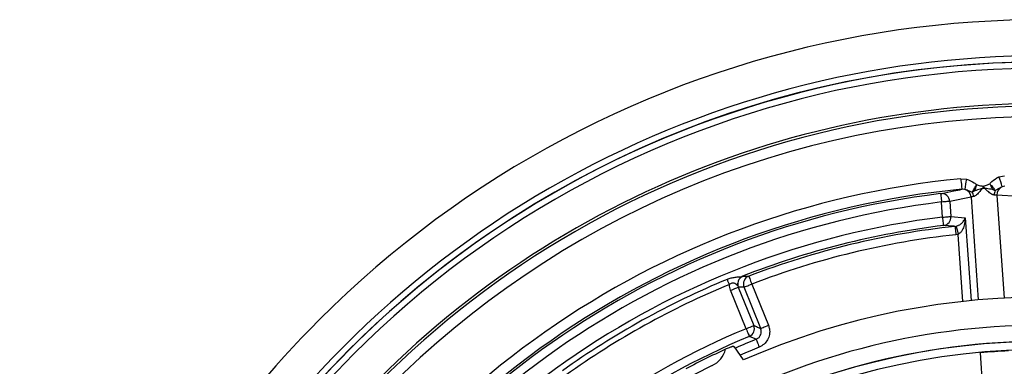
# Model space of a CAD drawing. Units: inches. Extents: x 9.5 to 24.7, y 1.1 to 21.5.
# Drawn here: x 9.5 to 16.8, y 18.9 to 21.5 of the extents above; entities that cross this region are included whole.
import ezdxf

# ---------------------------------------------------------------- set-up
doc = ezdxf.new("R2010")
doc.units = ezdxf.units.IN
doc.header["$MEASUREMENT"] = 0

msp = doc.modelspace()

# ---------------------------------------------------------------- linework, layer by layer
at = {"color": 7, "linetype": 'Continuous', "lineweight": 25}
for p, q in [((16.487, 20.3206), (16.5303, 20.3176)), ((16.77, 20.3343), (16.8125, 20.3434)), ((16.5169, 20.2409), (16.4945, 20.2423)), ((16.816, 20.2648), (16.794, 20.2603)), ((16.5634, 20.1847), (16.4053, 20.1519)), ((16.5634, 20.1847), (16.617, 19.4185)), ((16.9169, 20.1877), (16.7557, 20.1982)), ((16.7557, 20.1982), (16.8093, 19.4319)), ((16.3517, 20.0351), (16.3439, 20.1476)), ((16.4053, 20.1519), (16.4131, 20.0394)), ((16.4131, 20.0394), (16.5197, 20.0306)), ((16.5197, 20.0306), (16.5629, 19.4135)), ((16.4434, 19.9661), (16.4519, 19.9676)), ((16.4667, 19.9069), (16.4501, 19.904)), ((16.5016, 19.4072), (16.4667, 19.9069)), ((14.8299, 19.5139), (14.9454, 19.2279)), ((14.8723, 19.5136), (14.8299, 19.5139)), ((14.9964, 19.2065), (14.8723, 19.5136)), ((14.9301, 19.5369), (15.0541, 19.2298)), ((14.8877, 19.2046), (14.7722, 19.4906)), ((14.7978, 19.0682), (14.7901, 19.0736)), ((14.868, 18.9715), (14.8015, 19.0698)), ((14.8089, 19.0604), (14.807, 19.0617)), ((16.6322, 19.0259), (16.632, 19.0282)), ((16.6324, 19.0248), (16.6322, 19.0259)), ((16.7045, 18.0025), (16.6324, 19.0248))]:
    msp.add_line(p, q, dxfattribs=at)
at = {"color": 7, "linetype": 'Continuous', "lineweight": 25, "flags": 128}
for points in [[(16.487, 20.3206), (16.4883, 20.3067), (16.4897, 20.2927), (16.491, 20.2792), (16.4921, 20.2671), (16.4931, 20.2569), (16.4938, 20.2491), (16.4943, 20.2442), (16.4945, 20.2423)], [(16.3364, 20.2096), (16.3365, 20.2083), (16.337, 20.2046), (16.3377, 20.1988), (16.3386, 20.1911), (16.3397, 20.1817), (16.341, 20.1711), (16.3424, 20.1596), (16.3439, 20.1476)], [(16.4053, 20.1519), (16.4024, 20.1517), (16.3978, 20.1514), (16.3916, 20.1509), (16.3839, 20.1504), (16.375, 20.1498), (16.3652, 20.1491), (16.3547, 20.1483), (16.3439, 20.1476)], [(16.3517, 20.0351), (16.3625, 20.0359), (16.373, 20.0366), (16.3829, 20.0373), (16.3918, 20.0379), (16.3995, 20.0385), (16.4057, 20.0389), (16.4103, 20.0392), (16.4131, 20.0394)], [(16.3593, 19.9731), (16.3591, 19.9747), (16.3586, 19.9784), (16.3579, 19.9843), (16.357, 19.992), (16.3558, 20.0013), (16.3546, 20.0119), (16.3532, 20.0233), (16.3517, 20.0351)], [(16.4434, 19.9661), (16.4435, 19.9646), (16.444, 19.9608), (16.4446, 19.9549), (16.4454, 19.9472), (16.4464, 19.9379), (16.4476, 19.9273), (16.4488, 19.9159), (16.4501, 19.904)], [(16.4519, 19.9676), (16.4524, 19.9658), (16.4533, 19.962), (16.4547, 19.9562), (16.4565, 19.9486), (16.4587, 19.9396), (16.4612, 19.9294), (16.4639, 19.9184), (16.4667, 19.9069)], [(14.9077, 19.5952), (14.9082, 19.5937), (14.9096, 19.5902), (14.9117, 19.5847), (14.9145, 19.5774), (14.9179, 19.5687), (14.9217, 19.5587), (14.9258, 19.548), (14.9301, 19.5369)], [(14.7631, 19.5336), (14.761, 19.5388), (14.7588, 19.544), (14.7567, 19.5491), (14.7547, 19.554), (14.7527, 19.5588), (14.7508, 19.5634), (14.749, 19.5678), (14.7473, 19.5718)], [(14.7722, 19.4906), (14.7828, 19.4949), (14.7932, 19.4991), (14.8028, 19.5029), (14.8113, 19.5064), (14.8185, 19.5093), (14.8241, 19.5116), (14.828, 19.5131), (14.8299, 19.5139)], [(14.8723, 19.5136), (14.8743, 19.5143), (14.8781, 19.5159), (14.8837, 19.5182), (14.8909, 19.5211), (14.8995, 19.5245), (14.9091, 19.5284), (14.9194, 19.5326), (14.9301, 19.5369)], [(14.8877, 19.2046), (14.8984, 19.2089), (14.9087, 19.2131), (14.9183, 19.2169), (14.9269, 19.2204), (14.9341, 19.2233), (14.9397, 19.2256), (14.9435, 19.2271), (14.9454, 19.2279)], [(14.9964, 19.2065), (14.9983, 19.2072), (15.0022, 19.2088), (15.0078, 19.2111), (15.015, 19.214), (15.0235, 19.2174), (15.0331, 19.2213), (15.0435, 19.2255), (15.0541, 19.2298)], [(14.8877, 19.2046), (14.8921, 19.1939), (14.8964, 19.1837), (14.9004, 19.1741), (14.9039, 19.1656), (14.9069, 19.1584), (14.9092, 19.1528), (14.9108, 19.149), (14.9116, 19.1471)], [(14.9622, 19.1255), (14.963, 19.1236), (14.9645, 19.1197), (14.9668, 19.1141), (14.9698, 19.1069), (14.9732, 19.0984), (14.9771, 19.0888), (14.9813, 19.0785), (14.9857, 19.0678)]]:
    msp.add_lwpolyline(points, dxfattribs=at)
at = {"color": 7, "linetype": 'Continuous', "lineweight": 25}
for centre, radius, start, end in [((17.1008, 13.8803), 7.6244, 359.99444, 135.00319), ((17.1014, 13.8808), 7.3552, 359.99066, 180.00934), ((17.1009, 13.8796), 7.3101, 0, 180), ((17.1009, 13.8796), 7.3097, 0, 135), ((17.1009, 13.8796), 7.2635, 360, 135), ((17.1009, 13.8796), 7, 76.17223, 177.82777), ((17.1018, 13.8805), 6.9809, 359.99265, 180.00735), ((17.1009, 13.8796), 6.9033, 0, 180), ((17.1009, 13.8796), 6.4703, 95.44463, 154.55537), ((16.8024, 20.2303), 0.2857, 162.21986, 177.87086), ((16.5127, 20.2101), 0.2857, 10.12958, 25.7795), ((17.1009, 13.8796), 6.3916, 95.44464, 154.55537), ((16.5008, 20.1803), 0.0627, 4.00139, 75.1832), ((17.4465, 20.0777), 0.8166, 166.73307, 167.91786), ((15.8938, 19.9684), 0.8191, 20.08382, 21.26497), ((16.8183, 20.2025), 0.0627, 112.81667, 183.9991), ((17.1009, 13.8796), 6.3761, 96.88688, 153.11312), ((16.3431, 20.1477), 0.0623, 3.84333, 96.20159), ((16.5067, 20.1818), 0.0761, 4.66277, 30.71814), ((16.8123, 20.2032), 0.0761, 157.28143, 183.33703), ((17.1009, 13.8796), 6.3136, 96.88689, 153.11312), ((17.1009, 13.8796), 6.201, 96.93934, 153.06066), ((16.3509, 20.0349), 0.0624, 277.74531, 4.0982), ((17.1009, 13.8795), 6.1385, 96.9394, 111.40933), ((17.1009, 13.8795), 6.122, 96.16595, 110.99308), ((17.1009, 13.8795), 6.0595, 96.16592, 110.99308), ((14.9304, 19.5369), 0.0626, 111.29312, 201.88029), ((17.1009, 13.8795), 6.1597, 112.46369, 125.53631), ((17.1009, 13.8796), 6.1183, 112.46364, 125.53635), ((17.1009, 13.8796), 5.56, 14.40155, 113.67879), ((17.092, 13.8855), 7.6145, 134.98459, 180.04501), ((17.1008, 13.8816), 5.3491, 64.0296, 180.0216), ((14.887, 19.2049), 0.0628, 293.07083, 21.49809), ((17.1009, 13.8796), 5.7666, 112.56902, 125.43097), ((17.1009, 13.8796), 5.7043, 112.56899, 125.43101), ((17.1009, 13.881), 5.2299, 359.98412, 180.01588), ((17.1008, 13.8813), 5.2287, 64.03049, 180.01961), ((17.1005, 13.8805), 5.6641, 112.18021, 113.86463), ((17.1018, 13.8774), 5.6052, 112.18081, 113.75865), ((17.1009, 13.8796), 7.3097, 135.00001, 179.99999), ((17.1009, 13.8796), 7.2635, 134.99999, 180.00001), ((17.1009, 13.8798), 5.1698, 64.03913, 180.0022), ((17.1008, 13.8798), 5.6872, 114.29872, 117.90955), ((14.5516, 19.1004), 0.19, 296.02623, 345.16035), ((17.0048, 15.2408), 3.8034, 92.45815, 95.6221), ((17.1009, 13.8803), 5.1658, 92.87698, 95.20336), ((17.1009, 13.8796), 5.62, 116.02615, 132.05419)]:
    msp.add_arc(centre, radius, start, end, dxfattribs=at)
for points, knots in [([(16.5303, 20.3176), (16.5503, 20.3099), (16.577, 20.2997), (16.5989, 20.2817), (16.6044, 20.2772)], [0, 0, 0, 0, 0.749554, 1, 1, 1, 1]), ([(16.7022, 20.2841), (16.707, 20.2893), (16.7262, 20.3102), (16.7512, 20.324), (16.77, 20.3343)], [0, 0, 0, 0, 0.250441, 1, 1, 1, 1]), ([(16.3364, 20.2096), (16.34, 20.2104), (16.3727, 20.2176), (16.4254, 20.2287), (16.4745, 20.2384), (16.4945, 20.2423)], [0, 0, 0, 0, 0.069328, 0.622601, 1, 1, 1, 1]), ([(16.5721, 20.2207), (16.5717, 20.2208), (16.5647, 20.2229), (16.5465, 20.2304), (16.5285, 20.2368), (16.5169, 20.2409)], [0, 0, 0, 0, 0.023375, 0.372501, 1, 1, 1, 1]), ([(16.6044, 20.2772), (16.6018, 20.2735), (16.5986, 20.2689), (16.5953, 20.2638), (16.5944, 20.2624), (16.5909, 20.2569), (16.5849, 20.247), (16.5773, 20.2333), (16.5737, 20.2244), (16.5721, 20.2207)], [0, 0, 0, 0, 0.206219, 0.260434, 0.280016, 0.282569, 0.558296, 0.81428, 1, 1, 1, 1]), ([(16.6479, 20.2487), (16.6392, 20.2384), (16.6235, 20.2202), (16.6038, 20.1997), (16.5904, 20.1904), (16.5848, 20.1884), (16.5831, 20.1881), (16.5826, 20.188)], [0, 0, 0, 0, 0.447833, 0.800906, 0.942822, 0.982997, 1, 1, 1, 1]), ([(16.6044, 20.2772), (16.6032, 20.2733), (16.6006, 20.2655), (16.5971, 20.2538), (16.5939, 20.2423), (16.592, 20.2348), (16.5911, 20.2312)], [0, 0, 0, 0, 0.256107, 0.515251, 0.765271, 1, 1, 1, 1]), ([(16.6479, 20.2487), (16.6421, 20.2469), (16.6232, 20.241), (16.6042, 20.2352), (16.5911, 20.2312)], [0, 0, 0, 0, 0.30783, 1, 1, 1, 1]), ([(16.6044, 20.2772), (16.6046, 20.2772), (16.6055, 20.2768), (16.6092, 20.2755), (16.6247, 20.271), (16.6397, 20.2677), (16.6516, 20.2651)], [0, 0, 0, 0, 0.010828, 0.05782, 0.246025, 1, 1, 1, 1]), ([(16.6631, 20.2497), (16.6598, 20.2493), (16.6548, 20.2485), (16.6497, 20.2486), (16.6479, 20.2487)], [0, 0, 0, 0, 0.653849, 1, 1, 1, 1]), ([(16.6516, 20.2651), (16.6523, 20.265), (16.6541, 20.2647), (16.656, 20.2652), (16.6571, 20.2655)], [0, 0, 0, 0, 0.348618, 1, 1, 1, 1]), ([(16.6571, 20.2655), (16.6585, 20.266), (16.6658, 20.2687), (16.6811, 20.2743), (16.6946, 20.2805), (16.7022, 20.2841)], [0, 0, 0, 0, 0.086351, 0.481721, 1, 1, 1, 1]), ([(16.7363, 20.1988), (16.7361, 20.1988), (16.7319, 20.1988), (16.7273, 20.2006), (16.7131, 20.2077), (16.6925, 20.2238), (16.6736, 20.2405), (16.6631, 20.2497)], [0, 0, 0, 0, 0.005915, 0.139829, 0.157536, 0.534262, 1, 1, 1, 1]), ([(16.7219, 20.2403), (16.7073, 20.2426), (16.6877, 20.2457), (16.6681, 20.2489), (16.6631, 20.2497)], [0, 0, 0, 0, 0.743534, 1, 1, 1, 1]), ([(16.7022, 20.2841), (16.7053, 20.2808), (16.7091, 20.2766), (16.7131, 20.272), (16.7142, 20.2708), (16.7184, 20.2659), (16.7258, 20.2569), (16.7351, 20.2444), (16.74, 20.2361), (16.7421, 20.2326)], [0, 0, 0, 0, 0.206213, 0.260437, 0.280017, 0.282568, 0.558299, 0.814263, 1, 1, 1, 1]), ([(16.7022, 20.2841), (16.704, 20.2804), (16.7077, 20.273), (16.7128, 20.2618), (16.7176, 20.251), (16.7205, 20.2438), (16.7219, 20.2403)], [0, 0, 0, 0, 0.256169, 0.515353, 0.765364, 1, 1, 1, 1]), ([(16.7421, 20.2326), (16.7416, 20.2327), (16.7384, 20.2336), (16.7317, 20.2361), (16.7255, 20.2387), (16.7219, 20.2403)], [0, 0, 0, 0, 0.067849, 0.451021, 1, 1, 1, 1]), ([(16.794, 20.2603), (16.7831, 20.2545), (16.7658, 20.2452), (16.7485, 20.236), (16.7421, 20.2326)], [0, 0, 0, 0, 0.6275231, 1, 1, 1, 1]), ([(16.5826, 20.188), (16.5814, 20.1878), (16.5756, 20.187), (16.5692, 20.1861), (16.564, 20.1849), (16.5634, 20.1847)], [0, 0, 0, 0, 0.182516, 0.898602, 1, 1, 1, 1]), ([(16.5911, 20.2312), (16.5878, 20.2291), (16.5816, 20.2253), (16.5751, 20.2221), (16.5721, 20.2207)], [0, 0, 0, 0, 0.549056, 1, 1, 1, 1]), ([(16.7557, 20.1982), (16.752, 20.1984), (16.7455, 20.1988), (16.739, 20.1988), (16.7363, 20.1988)], [0, 0, 0, 0, 0.575307, 1, 1, 1, 1]), ([(16.4519, 19.9676), (16.4564, 19.9689), (16.4627, 19.9707), (16.4743, 19.976), (16.4888, 19.9851), (16.5072, 20.0031), (16.5168, 20.0205), (16.5197, 20.0305), (16.5197, 20.0306)], [0, 0, 0, 0, 0.14505, 0.203713, 0.398409, 0.673535, 0.997856, 1, 1, 1, 1]), ([(16.5197, 20.0306), (16.5197, 20.0305), (16.5193, 20.0117), (16.5151, 19.9798), (16.5011, 19.9423), (16.4879, 19.9232), (16.4772, 19.9127), (16.471, 19.9093), (16.4667, 19.9069)], [0, 0, 0, 0, 0.002859, 0.401661, 0.682254, 0.849428, 0.89509, 1, 1, 1, 1]), ([(16.4434, 19.9661), (16.4397, 19.9665), (16.4116, 19.969), (16.3836, 19.9712), (16.3593, 19.9731)], [0, 0, 0, 0, 0.132716, 1, 1, 1, 1]), ([(14.7473, 19.5718), (14.7574, 19.5755), (14.7763, 19.5825), (14.806, 19.588), (14.8321, 19.5906), (14.8505, 19.5919), (14.8587, 19.5941), (14.8602, 19.5945)], [0, 0, 0, 0, 0.27676, 0.524164, 0.779402, 0.960049, 1, 1, 1, 1]), ([(14.8579, 19.5927), (14.8536, 19.59), (14.8431, 19.5833), (14.8309, 19.5673), (14.8244, 19.5482), (14.824, 19.5343), (14.8243, 19.5273), (14.8243, 19.5256), (14.8242, 19.5251), (14.8242, 19.5249)], [0, 0, 0, 0, 0.191284, 0.462547, 0.73394, 0.934574, 0.981226, 0.995585, 1, 1, 1, 1]), ([(14.8655, 19.5954), (14.861, 19.5933), (14.8501, 19.5882), (14.8363, 19.5745), (14.8269, 19.5555), (14.8239, 19.5341), (14.8279, 19.5207), (14.8299, 19.5139)], [0, 0, 0, 0, 0.150321, 0.363671, 0.575943, 0.78794, 1, 1, 1, 1]), ([(14.8602, 19.5945), (14.8601, 19.5945), (14.8584, 19.5937), (14.857, 19.5933), (14.8542, 19.5915), (14.8562, 19.5921), (14.8569, 19.5924), (14.8578, 19.5927), (14.8579, 19.5927)], [0, 0, 0, 0, 0.015411, 0.580887, 0.640823, 0.732192, 0.947728, 1, 1, 1, 1]), ([(14.8579, 19.5927), (14.8604, 19.5936), (14.8629, 19.5945), (14.8654, 19.5954), (14.8655, 19.5954)], [0, 0, 0, 0, 0.971726, 1, 1, 1, 1]), ([(14.8655, 19.5954), (14.8675, 19.5954), (14.8816, 19.5954), (14.8957, 19.5953), (14.9077, 19.5952)], [0, 0, 0, 0, 0.14496, 1, 1, 1, 1]), ([(14.8242, 19.5249), (14.8241, 19.5248), (14.824, 19.5245), (14.8233, 19.5246), (14.8214, 19.5267), (14.8163, 19.5337), (14.807, 19.5421), (14.7936, 19.5452), (14.7824, 19.5442), (14.7718, 19.54), (14.766, 19.5357), (14.7631, 19.5336)], [0, 0, 0, 0, 0.006462, 0.011623, 0.02664, 0.12198, 0.382626, 0.528398, 0.691956, 0.852608, 1, 1, 1, 1]), ([(14.7722, 19.4906), (14.768, 19.504), (14.7637, 19.5182), (14.7632, 19.5329), (14.7631, 19.5336)], [0, 0, 0, 0, 0.9501, 1, 1, 1, 1]), ([(14.9454, 19.2279), (14.9541, 19.2243), (14.9711, 19.2171), (14.9881, 19.21), (14.9964, 19.2065)], [0, 0, 0, 0, 0.511582, 1, 1, 1, 1]), ([(15.0541, 19.2298), (15.057, 19.2211), (15.0642, 19.1993), (15.0637, 19.1614), (15.0496, 19.1215), (15.0231, 19.0875), (14.9982, 19.0744), (14.9857, 19.0678)], [0, 0, 0, 0, 0.139976, 0.354269, 0.568932, 0.784485, 1, 1, 1, 1]), ([(14.9622, 19.1255), (14.954, 19.129), (14.9371, 19.1362), (14.9202, 19.1434), (14.9116, 19.1471)], [0, 0, 0, 0, 0.4884087, 1, 1, 1, 1]), ([(14.9622, 19.1255), (14.9685, 19.1287), (14.981, 19.1352), (14.9944, 19.1522), (15.0014, 19.1722), (15.0016, 19.1912), (14.9979, 19.2021), (14.9964, 19.2065)], [0, 0, 0, 0, 0.216024, 0.431253, 0.645358, 0.859568, 1, 1, 1, 1]), ([(14.7606, 19.0632), (14.7637, 19.0646), (14.7696, 19.0672), (14.7779, 19.0705), (14.7842, 19.0725), (14.7881, 19.0739), (14.7898, 19.0737), (14.7901, 19.0736)], [0, 0, 0, 0, 0.327565, 0.618531, 0.841213, 0.971902, 1, 1, 1, 1]), ([(14.8166, 19.0475), (14.8157, 19.0492), (14.8137, 19.0532), (14.8114, 19.0577), (14.8093, 19.06), (14.8089, 19.0604)], [0, 0, 0, 0, 0.369517, 0.908145, 1, 1, 1, 1])]:
    msp.add_open_spline(points, degree=3, knots=knots, dxfattribs=at)

doc.saveas('drawing.dxf')
